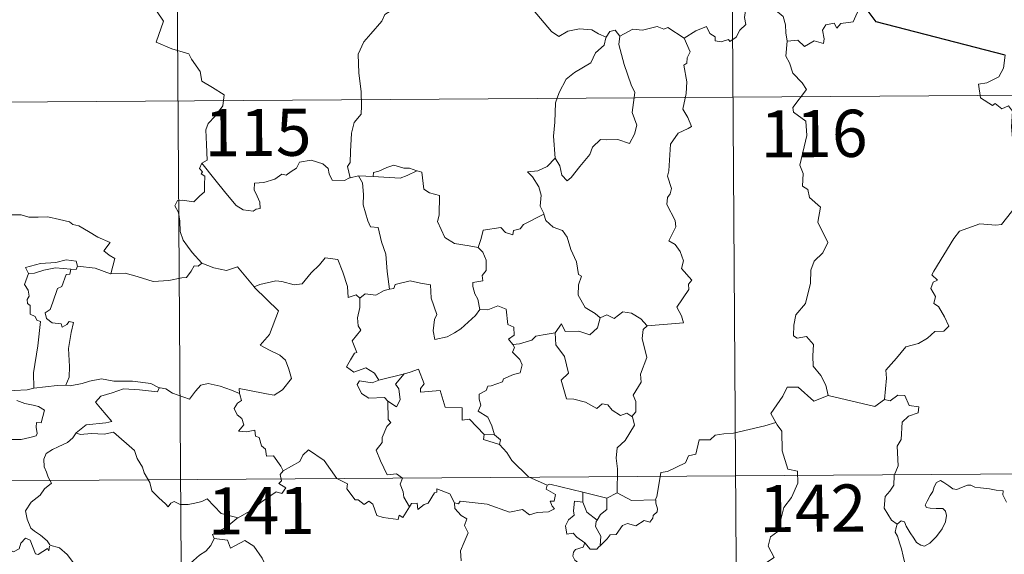
# Model space of a CAD drawing. Units: metres. Extents: x 545358 to 549833, y 4700427 to 4703428.
# Drawn here: x 545779 to 545935, y 4702532 to 4702617 of the extents above; entities that cross this region are included whole.
import ezdxf
from ezdxf.enums import TextEntityAlignment as Align

# ---------------------------------------------------------------- set-up
doc = ezdxf.new("R2010")
doc.units = ezdxf.units.M
doc.header["$MEASUREMENT"] = 0
doc.layers.add('Level 63', color=7, linetype='Continuous', lineweight=0)
doc.styles.add('Arial', font='ARIAL.TTF', dxfattribs={"height": 0.2})

msp = doc.modelspace()

# ---------------------------------------------------------------- linework, layer by layer
at = {"layer": 'Level 63', "linetype": 'Continuous', "lineweight": 0}
for points in [[(545803.16, 4702724.62, -0.74), (545804.8, 4702483.69, -0.74)], [(545891.44, 4702725.22, -0.74), (545893.08, 4702484.29, -0.74)], [(545799.55, 4702619.97, -0.74), (545801.7, 4702616.84, -0.74), (545800.5, 4702613.49, -0.74), (545803.02, 4702612.48, -0.74), (545805.71, 4702611.64, -0.74), (545806.11, 4702610.83, -0.74), (545807.49, 4702608.87, -0.74), (545807.79, 4702607.29, -0.74), (545809.5, 4702606.29, -0.74), (545811.31, 4702605.13, -0.74), (545811.1, 4702603.38, -0.74), (545809.92, 4702601.76, -0.74), (545808.76, 4702600.55, -0.74), (545808.42, 4702599.56, -0.74), (545808.54, 4702597.22, -0.74), (545808.6, 4702594.73, -0.74), (545807.76, 4702594.24, -0.74)], [(545884.51, 4702614.16, -0.74), (545886.36, 4702615.32, -0.74), (545888.08, 4702616.02, -0.74), (545888.6, 4702614.87, -0.74), (545889.45, 4702614.38, -0.74), (545889.47, 4702613.75, -0.74), (545890.41, 4702613.56, -0.74), (545891.56, 4702613.95, -0.74), (545891.77, 4702613.6, -0.74), (545892.81, 4702614.33, -0.74), (545893.37, 4702615.45, -0.74), (545894.34, 4702616.31, -0.74), (545894.13, 4702617.43, -0.74), (545894.33, 4702618.89, -0.74), (545895.96, 4702619.4, -0.74), (545897.55, 4702618.42, -0.74), (545899.04, 4702618.59, -0.74), (545900.25, 4702617.61, -0.74), (545900.62, 4702616.26, -0.74), (545900.69, 4702614.98, -0.74), (545900.91, 4702613.68, -0.74)], [(545913.31, 4702619.1, -0.74), (545912.5, 4702619.24, -0.74), (545911.39, 4702616.76, -0.74), (545909.44, 4702616.46, -0.74), (545908.81, 4702615.73, -0.74), (545908.38, 4702616.52, -0.74), (545907.07, 4702616.28, -0.74), (545906.5, 4702615.42, -0.74), (545906.81, 4702614.03, -0.74), (545906.67, 4702613.3, -0.74), (545905.21, 4702613.74, -0.74), (545903.67, 4702612.84, -0.74), (545902.6, 4702613.83, -0.74), (545900.91, 4702613.68, -0.74)], [(545838.59, 4702618.99, -0.74), (545836.9, 4702617.89, -0.74), (545836.4, 4702616.87, -0.74), (545834.65, 4702614.83, -0.74), (545833.55, 4702613.59, -0.74), (545832.67, 4702611.62, -0.74), (545832.77, 4702608.58, -0.74), (545833.14, 4702605.64, -0.74), (545833.17, 4702603.41, -0.74), (545833.11, 4702602.05, -0.74), (545831.99, 4702600.73, -0.74), (545831.61, 4702599.02, -0.74), (545831.44, 4702596.12, -0.74), (545831.38, 4702594.39, -0.74), (545830.97, 4702593.72, -0.74), (545831.4, 4702591.95, -0.74)], [(545872.12, 4702614.29, -0.74), (545870.88, 4702614.86, -0.74), (545869.82, 4702615.49, -0.74), (545867.87, 4702615.61, -0.74), (545866, 4702615.27, -0.74), (545864.57, 4702614.44, -0.74), (545863.4, 4702615.19, -0.74), (545860.51, 4702618.66, -0.74), (545860.41, 4702618.7, -0.74)], [(545874.3, 4702614.49, -0.74), (545874.12, 4702613.12, -0.74), (545874.97, 4702609.98, -0.74), (545876.07, 4702606.75, -0.74), (545876.66, 4702605.53, -0.74), (545876.26, 4702602.32, -0.74), (545876.96, 4702600.33, -0.74), (545876.62, 4702598.86, -0.74), (545875.79, 4702597.41, -0.74), (545873.94, 4702598.02, -0.74), (545872.14, 4702597.96, -0.74), (545871.19, 4702598.05, -0.74), (545869.92, 4702596.79, -0.74), (545869.49, 4702595.62, -0.74), (545867.94, 4702593.71, -0.74), (545866.55, 4702591.98, -0.74), (545865.89, 4702591.48, -0.74), (545865.07, 4702592.34, -0.74), (545864.72, 4702593.83, -0.74), (545863.99, 4702595.06, -0.74)], [(545874.3, 4702614.49, -0.74), (545873.54, 4702615.4, -0.74), (545872.68, 4702615.22, -0.74), (545872.12, 4702614.29, -0.74)], [(545884.51, 4702614.16, -0.74), (545881.9, 4702615.83, -0.74), (545881.28, 4702615.6, -0.74), (545880.22, 4702615.99, -0.74), (545877.9, 4702615.41, -0.74), (545876.35, 4702615.57, -0.74), (545874.3, 4702614.49, -0.74)], [(545872.12, 4702614.29, -0.74), (545872.07, 4702614.2, -0.74), (545871.79, 4702613.04, -0.74), (545870.43, 4702611.83, -0.74), (545869.66, 4702610.23, -0.74), (545867.05, 4702608.67, -0.74), (545865.74, 4702607.61, -0.74), (545864.65, 4702605.52, -0.74), (545864.04, 4702603.84, -0.74), (545863.96, 4702600.8, -0.74), (545863.71, 4702598.57, -0.74), (545863.99, 4702595.06, -0.74)], [(545878.62, 4702568.37, -0.74), (545884.39, 4702568.87, -0.74), (545884.11, 4702569.96, -0.74), (545883.36, 4702571.37, -0.74), (545885.25, 4702574.17, -0.74), (545885.21, 4702575.02, -0.74), (545885.75, 4702575.65, -0.74), (545884.09, 4702577.52, -0.74), (545884.43, 4702578.75, -0.74), (545883.88, 4702580.22, -0.74), (545883.08, 4702581.3, -0.74), (545882.1, 4702581.9, -0.74), (545883.19, 4702584.12, -0.74), (545883.1, 4702585.14, -0.74), (545881.78, 4702587.68, -0.74), (545881.85, 4702588.78, -0.74), (545882.29, 4702589.38, -0.74), (545882.48, 4702590.21, -0.74), (545881.88, 4702592.2, -0.74), (545882.1, 4702593.06, -0.74), (545882.32, 4702597.3, -0.74), (545883.54, 4702599.03, -0.74), (545885.16, 4702599.76, -0.74), (545885.7, 4702600.11, -0.74), (545885.08, 4702601.55, -0.74), (545884.29, 4702602.85, -0.74), (545884.82, 4702605.36, -0.74), (545884.93, 4702607.23, -0.74), (545884.48, 4702609.87, -0.74), (545884.96, 4702610.17, -0.74), (545885.01, 4702611.03, -0.74), (545885.47, 4702612, -0.74), (545884.51, 4702614.16, -0.74)], [(545900.91, 4702613.68, -0.74), (545900.68, 4702611.3, -0.74), (545901.28, 4702610.25, -0.74), (545901.8, 4702608.59, -0.74), (545903.3, 4702607.03, -0.74), (545903.96, 4702606.01, -0.74), (545901.81, 4702603.11, -0.74), (545901.9, 4702602.38, -0.74), (545903.85, 4702600.95, -0.74), (545904.04, 4702598.67, -0.74), (545902.9, 4702593.96, -0.74), (545903.43, 4702592.64, -0.74), (545903.32, 4702590.61, -0.74), (545904.18, 4702590.1, -0.74), (545904.46, 4702588.8, -0.74), (545906.2, 4702587.29, -0.74), (545905.78, 4702584.9, -0.74), (545907.36, 4702581.62, -0.74), (545906.6, 4702580, -0.74), (545905.17, 4702578.65, -0.74), (545904.67, 4702577.26, -0.74), (545904.63, 4702575.17, -0.74), (545903.8, 4702571.96, -0.74), (545902.26, 4702570.13, -0.74), (545901.95, 4702568.49, -0.74), (545901.89, 4702566.79, -0.74), (545902.5, 4702566.42, -0.74), (545903.96, 4702566.68, -0.74), (545905.09, 4702565.43, -0.74), (545904.98, 4702563.63, -0.74), (545905.02, 4702561.96, -0.74), (545906.23, 4702560.46, -0.74), (545907.06, 4702558.96, -0.74), (545907.42, 4702557.29, -0.74)], [(545935.58, 4702611.47, -0.74), (545935.34, 4702609.39, -0.74), (545934.59, 4702607.98, -0.74), (545932.65, 4702607.05, -0.74), (545931.33, 4702606.85, -0.74), (545931.64, 4702604.64, -0.74), (545933.57, 4702603.43, -0.74), (545933.99, 4702603.75, -0.74), (545935.05, 4702602.92, -0.74), (545936.11, 4702603.4, -0.74), (545936.73, 4702602.54, -0.74), (545936.58, 4702600.05, -0.74), (545936.76, 4702598.26, -0.74), (545937.74, 4702596.49, -0.74), (545939.7, 4702595.23, -0.74), (545941.31, 4702594.69, -0.74), (545941.35, 4702592.69, -0.74), (545940.63, 4702591.23, -0.74), (545940.12, 4702590.48, -0.74), (545938.93, 4702590.44, -0.74), (545938.32, 4702589.29, -0.74), (545937.96, 4702588.27, -0.74)], [(545627.42, 4702602.96, -0.74), (546157.1, 4702606.56, -0.74)], [(545807.76, 4702594.24, -0.74), (545807.42, 4702593.42, -0.74), (545807.86, 4702592.91, -0.74), (545807.68, 4702592.59, -0.74), (545808.23, 4702592.21, -0.74), (545808.18, 4702590.8, -0.74), (545808.2, 4702589.73, -0.74), (545807.43, 4702589, -0.74), (545806.51, 4702588.14, -0.74), (545804.65, 4702588.4, -0.74), (545803.91, 4702588.3, -0.74), (545803.47, 4702587.48, -0.74), (545804.08, 4702586.43, -0.74), (545804.3, 4702585.06, -0.74), (545804.32, 4702583.41, -0.74), (545804.82, 4702582.01, -0.74), (545805.5, 4702581.08, -0.74), (545806.25, 4702580.07, -0.74), (545807.77, 4702578.36, -0.74)], [(545831.4, 4702591.95, -0.74), (545831.29, 4702591.93, -0.74), (545830.5, 4702591.51, -0.74), (545828.51, 4702591.56, -0.74), (545828.06, 4702592.59, -0.74), (545827.88, 4702593.41, -0.74), (545827.03, 4702594.17, -0.74), (545825.19, 4702594.72, -0.74), (545823.33, 4702594.4, -0.74), (545822.86, 4702593.49, -0.74), (545821.97, 4702592.95, -0.74), (545821.22, 4702592.34, -0.74), (545820.48, 4702592.5, -0.74), (545819.41, 4702591.74, -0.74), (545817.62, 4702591.19, -0.74), (545816.13, 4702591.07, -0.74), (545816.11, 4702590.03, -0.74), (545816.56, 4702588.99, -0.74), (545817.02, 4702588.08, -0.74), (545817.07, 4702587.07, -0.74), (545816.44, 4702586.96, -0.74), (545815.93, 4702586.61, -0.74), (545814.35, 4702586.82, -0.74), (545813.24, 4702587.53, -0.74), (545811.61, 4702589.5, -0.74), (545809.86, 4702591.65, -0.74), (545807.76, 4702594.24, -0.74)], [(545863.99, 4702595.06, -0.74), (545862.74, 4702593.72, -0.74), (545861.25, 4702593.06, -0.74), (545859.58, 4702592.88, -0.74), (545860.38, 4702592.08, -0.74), (545861.41, 4702590.5, -0.74), (545861.74, 4702589.15, -0.74), (545861.62, 4702587.45, -0.74), (545862.18, 4702586.26, -0.74), (545862.21, 4702586.16, -0.74)], [(545842, 4702593.04, -0.74), (545840.79, 4702593.48, -0.74), (545839.93, 4702593.47, -0.74), (545838.31, 4702593.94, -0.74), (545837.22, 4702593.58, -0.74), (545835.92, 4702592.97, -0.74), (545835.08, 4702592.77, -0.74), (545835.02, 4702592.16, -0.74)], [(545835.02, 4702592.16, -0.74), (545839.34, 4702591.88, -0.74), (545840.42, 4702592.28, -0.74), (545842, 4702593.04, -0.74)], [(545851.73, 4702580.83, -0.74), (545850.3, 4702581.11, -0.74), (545847.98, 4702581.46, -0.74), (545846.46, 4702582.46, -0.74), (545845.27, 4702585.01, -0.74), (545845.55, 4702585.98, -0.74), (545845.57, 4702589.13, -0.74), (545843.98, 4702589.54, -0.74), (545843.07, 4702590.14, -0.74), (545842.76, 4702592.83, -0.74), (545842.02, 4702593.03, -0.74), (545842, 4702593.04, -0.74)], [(545832.69, 4702592.25, -0.74), (545831.4, 4702591.95, -0.74)], [(545835.02, 4702592.16, -0.74), (545832.69, 4702592.25, -0.74)], [(545832.69, 4702592.25, -0.74), (545833.36, 4702591.15, -0.74), (545833.51, 4702589.3, -0.74), (545833.46, 4702587.66, -0.74), (545834.17, 4702585.08, -0.74), (545834.62, 4702584.15, -0.74), (545835.85, 4702584.03, -0.74), (545836.34, 4702581.74, -0.74), (545837.04, 4702579.8, -0.74), (545837.28, 4702577.01, -0.74), (545837.66, 4702574.2, -0.74)], [(545916.4, 4702556.68, -0.74), (545916.7, 4702560.06, -0.74), (545916.62, 4702561.32, -0.74), (545918.32, 4702563.26, -0.74), (545919.77, 4702565.02, -0.74), (545921.78, 4702565.58, -0.74), (545923.2, 4702566.4, -0.74), (545924.4, 4702567.46, -0.74), (545925.8, 4702567.54, -0.74), (545926.62, 4702568.32, -0.74), (545925.91, 4702569.8, -0.74), (545924.95, 4702571.44, -0.74), (545924.22, 4702571.92, -0.74), (545924.49, 4702573.03, -0.74), (545923.78, 4702574.31, -0.74), (545924.14, 4702575.34, -0.74), (545924.83, 4702575.63, -0.74), (545923.89, 4702576.48, -0.74), (545924.23, 4702577.06, -0.74), (545927.42, 4702582.27, -0.74), (545928.34, 4702583.45, -0.74), (545930.24, 4702584.12, -0.74), (545931.56, 4702584.64, -0.74), (545934.08, 4702584.38, -0.74), (545934.98, 4702584.49, -0.74), (545937.96, 4702588.27, -0.74)], [(545776.21, 4702585.56, -0.74), (545777.32, 4702586.06, -0.74), (545779.06, 4702586.06, -0.74), (545780.27, 4702585.66, -0.74), (545781.74, 4702585.67, -0.74), (545783.26, 4702585.71, -0.74), (545785.14, 4702585.32, -0.74), (545786.75, 4702584.93, -0.74), (545787.28, 4702584.5, -0.74), (545788.22, 4702584.32, -0.74), (545789.76, 4702583.39, -0.74), (545791.22, 4702582.48, -0.74), (545793.18, 4702581.67, -0.74), (545792.21, 4702580.31, -0.74), (545793.05, 4702579.65, -0.74), (545793.95, 4702579.12, -0.74), (545793.28, 4702576.67, -0.74)], [(545862.21, 4702586.16, -0.74), (545858.95, 4702584.5, -0.74), (545858.44, 4702583.84, -0.74), (545857.38, 4702583.54, -0.74), (545857.24, 4702582.89, -0.74), (545856.11, 4702583.23, -0.74), (545855.35, 4702584.01, -0.74), (545852.53, 4702583.62, -0.74), (545852.22, 4702582.29, -0.74), (545851.73, 4702580.83, -0.74)], [(545862.21, 4702586.16, -0.74), (545862.49, 4702585.13, -0.74), (545863.68, 4702584.08, -0.74), (545865.18, 4702583.54, -0.74), (545865.89, 4702582.49, -0.74), (545866.47, 4702580.51, -0.74), (545867.38, 4702578.59, -0.74), (545867.69, 4702576.54, -0.74), (545868.18, 4702576.28, -0.74), (545867.69, 4702574.93, -0.74), (545867.67, 4702573.26, -0.74), (545868.75, 4702571.3, -0.74), (545870.38, 4702570.33, -0.74), (545871.15, 4702569.68, -0.74)], [(545851.73, 4702580.83, -0.74), (545852.49, 4702580.09, -0.74), (545853.01, 4702578.81, -0.74), (545853, 4702577.21, -0.74), (545852.39, 4702576.4, -0.74), (545852.46, 4702575.53, -0.74), (545850.91, 4702575.28, -0.74), (545850.87, 4702574.62, -0.74), (545851.21, 4702573.48, -0.74), (545851.68, 4702572.62, -0.74), (545852, 4702570.99, -0.74)], [(545788, 4702577.89, -0.74), (545787.77, 4702578.68, -0.74), (545786.17, 4702578.87, -0.74), (545784.54, 4702578.44, -0.74), (545782.12, 4702578.33, -0.74), (545779.73, 4702577.66, -0.74), (545780.21, 4702576.69, -0.74)], [(545816.17, 4702574.5, -0.74), (545816.08, 4702574.6, -0.74), (545816.99, 4702574.94, -0.74), (545819.54, 4702575.53, -0.74), (545820.48, 4702575.42, -0.74), (545822.49, 4702574.9, -0.74), (545823.76, 4702575.08, -0.74), (545825.19, 4702576.8, -0.74), (545826.52, 4702578.11, -0.74), (545827.42, 4702579.19, -0.74), (545829.44, 4702578.93, -0.74), (545830.2, 4702576.9, -0.74), (545830.96, 4702574.63, -0.74), (545831.04, 4702572.88, -0.74), (545832.31, 4702573.3, -0.74), (545832.91, 4702572.79, -0.74)], [(545780.21, 4702576.69, -0.74), (545781.13, 4702576.74, -0.74), (545782.66, 4702577.24, -0.74), (545784.48, 4702577.59, -0.74), (545786.95, 4702577.4, -0.74)], [(545786.95, 4702577.4, -0.74), (545786.77, 4702576.62, -0.74), (545786.21, 4702576.57, -0.74), (545785.48, 4702574.67, -0.74), (545784.79, 4702574.31, -0.74), (545784.06, 4702572.16, -0.74), (545783.66, 4702571.01, -0.74), (545782.87, 4702570.44, -0.74), (545783.06, 4702569.54, -0.74), (545783.95, 4702568.89, -0.74), (545785.42, 4702568.69, -0.74), (545785.58, 4702568.16, -0.74), (545786.28, 4702568.62, -0.74), (545786.69, 4702569.1, -0.74), (545787.38, 4702568.9, -0.74), (545787.01, 4702567.31, -0.74), (545786.59, 4702564.78, -0.74), (545786.72, 4702561.9, -0.74), (545786.65, 4702560.2, -0.74), (545786.13, 4702558.95, -0.74)], [(545788, 4702577.89, -0.74), (545787.78, 4702577.35, -0.74), (545786.95, 4702577.4, -0.74)], [(545793.28, 4702576.67, -0.74), (545793.24, 4702576.66, -0.74), (545790.82, 4702577.58, -0.74), (545788, 4702577.89, -0.74)], [(545807.77, 4702578.36, -0.74), (545807.2, 4702577.88, -0.74), (545806.55, 4702577.95, -0.74), (545806.06, 4702577.06, -0.74), (545805.32, 4702576.07, -0.74), (545804.62, 4702576.01, -0.74), (545802.51, 4702575.62, -0.74), (545800.03, 4702575.44, -0.74), (545797.47, 4702576.26, -0.74), (545795.56, 4702576.79, -0.74), (545793.28, 4702576.67, -0.74)], [(545807.77, 4702578.36, -0.74), (545807.78, 4702578.35, -0.74), (545809.69, 4702577.63, -0.74), (545811.72, 4702577.21, -0.74), (545813.45, 4702577.78, -0.74), (545816.08, 4702574.6, -0.74)], [(545780.21, 4702576.69, -0.74), (545779.56, 4702574.94, -0.74), (545780.14, 4702574.07, -0.74), (545780.33, 4702573.09, -0.74), (545779.98, 4702572.55, -0.74), (545780.04, 4702571.94, -0.74), (545780.45, 4702571.62, -0.74), (545780.47, 4702570.23, -0.74), (545781.28, 4702569.85, -0.74), (545781.54, 4702569.29, -0.74), (545782.13, 4702569.06, -0.74), (545781.71, 4702565.23, -0.74), (545781.02, 4702560.89, -0.74), (545781.03, 4702558.45, -0.74)], [(545852, 4702570.99, -0.74), (545851.32, 4702570.02, -0.74), (545848.97, 4702567.92, -0.74), (545847.96, 4702567.28, -0.74), (545846.81, 4702566.66, -0.74), (545844.84, 4702566.23, -0.74), (545844.58, 4702567.58, -0.74), (545844.81, 4702569.42, -0.74), (545845.14, 4702570.19, -0.74), (545844.24, 4702572.8, -0.74), (545844.17, 4702574.89, -0.74), (545842.58, 4702575.17, -0.74), (545840.93, 4702575.54, -0.74), (545838.52, 4702574.97, -0.74), (545838.31, 4702574.34, -0.74), (545837.66, 4702574.2, -0.74)], [(545813.79, 4702557.63, -0.74), (545813.72, 4702558.42, -0.74), (545815.1, 4702558.15, -0.74), (545818.04, 4702557.55, -0.74), (545819.29, 4702557.36, -0.74), (545820.59, 4702558.22, -0.74), (545822.05, 4702560.03, -0.74), (545821.61, 4702561.47, -0.74), (545821.1, 4702562.94, -0.74), (545820.18, 4702563.73, -0.74), (545818.53, 4702564.53, -0.74), (545817.04, 4702565.33, -0.74), (545818.54, 4702566.99, -0.74), (545819.99, 4702570.77, -0.74), (545816.17, 4702574.5, -0.74)], [(545837.66, 4702574.2, -0.74), (545836.81, 4702574.03, -0.74), (545835.45, 4702573.27, -0.74), (545833.78, 4702573.46, -0.74), (545832.91, 4702572.79, -0.74)], [(545832.91, 4702572.79, -0.74), (545832.9, 4702571.28, -0.74), (545832.56, 4702569.68, -0.74), (545832.63, 4702568.37, -0.74), (545833.05, 4702567.71, -0.74), (545831.67, 4702565.99, -0.74), (545832.44, 4702564.16, -0.74), (545832.04, 4702564.04, -0.74), (545831.42, 4702562.99, -0.74), (545830.78, 4702561.86, -0.74), (545831.97, 4702561, -0.74), (545833.85, 4702561.7, -0.74), (545835.27, 4702560.87, -0.74), (545835.95, 4702559.73, -0.74)], [(545852, 4702570.99, -0.74), (545852, 4702570.98, -0.74), (545853.27, 4702570.92, -0.74), (545854.88, 4702571.56, -0.74), (545856.19, 4702571.02, -0.74), (545856.47, 4702568.58, -0.74), (545857.43, 4702568.18, -0.74), (545857.47, 4702566.91, -0.74), (545856.56, 4702566.24, -0.74), (545857.28, 4702565.42, -0.74)], [(545863.98, 4702567.3, -0.74), (545865.02, 4702568.71, -0.74), (545865.6, 4702567.46, -0.74), (545867.74, 4702567.56, -0.74), (545869.51, 4702566.98, -0.74), (545870.71, 4702568.06, -0.74), (545871.15, 4702569.68, -0.74)], [(545871.15, 4702569.68, -0.74), (545872.21, 4702570.12, -0.74), (545873.36, 4702569.54, -0.74), (545874.74, 4702570.59, -0.74), (545876.11, 4702570.42, -0.74), (545877.62, 4702569.51, -0.74), (545878.62, 4702568.37, -0.74)], [(545878.62, 4702568.37, -0.74), (545878.01, 4702567.79, -0.74), (545877.81, 4702566.37, -0.74), (545878.56, 4702563.33, -0.74), (545877.56, 4702560.7, -0.74), (545877.68, 4702559.45, -0.74), (545876.4, 4702557.36, -0.74), (545876.81, 4702556.36, -0.74), (545876.83, 4702554.73, -0.74), (545876.17, 4702553.98, -0.74)], [(545863.98, 4702567.3, -0.74), (545862.07, 4702566.94, -0.74), (545860.94, 4702566.75, -0.74), (545860.27, 4702566.12, -0.74), (545858.32, 4702565.5, -0.74), (545857.28, 4702565.42, -0.74)], [(545876.17, 4702553.98, -0.74), (545875.37, 4702554.47, -0.74), (545874.37, 4702554.11, -0.74), (545873.04, 4702554.98, -0.74), (545872.39, 4702555.82, -0.74), (545871.46, 4702555.98, -0.74), (545870.62, 4702555.22, -0.74), (545868.84, 4702556.23, -0.74), (545866.96, 4702556.72, -0.74), (545865.77, 4702556.78, -0.74), (545864.92, 4702559.73, -0.74), (545866.1, 4702560.88, -0.74), (545865.46, 4702563.49, -0.74), (545864.07, 4702565.38, -0.74), (545863.98, 4702567.3, -0.74)], [(545857.28, 4702565.42, -0.74), (545857.5, 4702564.94, -0.74), (545857.22, 4702564.22, -0.74), (545858.35, 4702563.02, -0.74), (545858.73, 4702562.18, -0.74), (545858.41, 4702560.93, -0.74), (545857.34, 4702560.66, -0.74), (545855.75, 4702559.93, -0.74), (545855.59, 4702559.5, -0.74), (545853.8, 4702558.84, -0.74), (545853.29, 4702558.8, -0.74), (545853, 4702558.08, -0.74), (545851.89, 4702557.5, -0.74), (545851.89, 4702556.73, -0.74), (545852.18, 4702555.77, -0.74), (545851.74, 4702554.82, -0.74), (545853.27, 4702553.85, -0.74), (545853.92, 4702552.5, -0.74), (545854.33, 4702551.03, -0.74)], [(545852.72, 4702551.08, -0.74), (545850.38, 4702553.56, -0.74), (545849.19, 4702553.4, -0.74), (545849.18, 4702555.33, -0.74), (545846.47, 4702555.46, -0.74), (545845.69, 4702558.1, -0.74), (545842.54, 4702557.83, -0.74), (545842.56, 4702558.4, -0.74), (545843.16, 4702559.18, -0.74), (545842.24, 4702561.47, -0.74), (545840.94, 4702561.02, -0.74), (545840.03, 4702560.76, -0.74)], [(545781.03, 4702558.45, -0.74), (545779.98, 4702558.21, -0.74), (545777.92, 4702558.11, -0.74), (545775.37, 4702558.39, -0.74), (545773.21, 4702558.98, -0.74), (545771.2, 4702559.64, -0.74), (545770.05, 4702559.82, -0.74), (545768.64, 4702560.69, -0.74), (545767.95, 4702560.92, -0.74)], [(545786.13, 4702558.95, -0.74), (545786.85, 4702558.84, -0.74), (545788.76, 4702559.23, -0.74), (545789.88, 4702559.61, -0.74), (545791.82, 4702559.93, -0.74), (545793.76, 4702559.6, -0.74), (545796.75, 4702559.56, -0.74), (545799.66, 4702559.2, -0.74), (545801.01, 4702558.55, -0.74)], [(545835.95, 4702559.73, -0.74), (545834.9, 4702559.34, -0.74), (545832.84, 4702559.63, -0.74), (545832.49, 4702559.04, -0.74), (545833.16, 4702557.64, -0.74), (545834.35, 4702556.87, -0.74), (545836.82, 4702557.01, -0.74), (545837.39, 4702556.39, -0.74)], [(545835.95, 4702559.73, -0.74), (545840.03, 4702560.76, -0.74), (545839.99, 4702560.73, -0.74)], [(545840.03, 4702560.76, -0.74), (545839.99, 4702560.73, -0.74), (545838.59, 4702559.09, -0.74), (545839.13, 4702558.34, -0.74), (545839.34, 4702556.61, -0.74), (545838.76, 4702555.5, -0.74), (545837.39, 4702556.39, -0.74)], [(545781.03, 4702558.45, -0.74), (545784.76, 4702558.9, -0.74), (545786.13, 4702558.95, -0.74)], [(545801.01, 4702558.55, -0.74), (545800.74, 4702557.91, -0.74), (545797.87, 4702558.18, -0.74), (545795.31, 4702558.35, -0.74), (545793.52, 4702557.75, -0.74), (545791.7, 4702557.2, -0.74), (545790.86, 4702556.24, -0.74), (545791.66, 4702555.3, -0.74), (545793.48, 4702553.15, -0.74), (545792.49, 4702552.94, -0.74), (545789.38, 4702552.64, -0.74), (545787.78, 4702551.38, -0.74)], [(545801.01, 4702558.55, -0.74), (545801.13, 4702558.5, -0.74), (545802.06, 4702558.35, -0.74), (545803.12, 4702557.68, -0.74), (545805.84, 4702556.74, -0.74), (545806.77, 4702557.98, -0.74), (545807.6, 4702558.94, -0.74), (545808.8, 4702559.2, -0.74), (545810.68, 4702558.79, -0.74), (545812.49, 4702558.14, -0.74), (545813.79, 4702557.63, -0.74)], [(545907.42, 4702557.29, -0.74), (545905.14, 4702556.39, -0.74), (545902.67, 4702558.61, -0.74), (545900.92, 4702558.64, -0.74), (545900.22, 4702557.22, -0.74), (545898.3, 4702554.42, -0.74), (545899.11, 4702553.03, -0.74)], [(545820.74, 4702545.33, -0.74), (545820.37, 4702546.07, -0.74), (545819.16, 4702547.72, -0.74), (545818.04, 4702547.66, -0.74), (545817.88, 4702548.78, -0.74), (545817.27, 4702549.3, -0.74), (545816.88, 4702550.6, -0.74), (545816.29, 4702550.82, -0.74), (545816.22, 4702551.78, -0.74), (545814.87, 4702551.52, -0.74), (545813.62, 4702551.61, -0.74), (545814.45, 4702552.62, -0.74), (545814.15, 4702553.64, -0.74), (545813.4, 4702554.23, -0.74), (545812.94, 4702555.23, -0.74), (545813.44, 4702556.11, -0.74), (545814.07, 4702556.49, -0.74), (545813.8, 4702557.46, -0.74), (545813.79, 4702557.63, -0.74)], [(545907.42, 4702557.29, -0.74), (545914.84, 4702555.58, -0.74), (545916.4, 4702556.68, -0.74)], [(545918.41, 4702536.84, -0.74), (545917.49, 4702537.46, -0.74), (545916.35, 4702539.39, -0.74), (545916.49, 4702541.23, -0.74), (545917.22, 4702542.09, -0.74), (545917.86, 4702543.04, -0.74), (545917.92, 4702544.57, -0.74), (545918.55, 4702546.14, -0.74), (545918.41, 4702549.24, -0.74), (545919.02, 4702550.31, -0.74), (545919.2, 4702553.06, -0.74), (545920.2, 4702553.99, -0.74), (545921.75, 4702554.56, -0.74), (545921.84, 4702555.48, -0.74), (545920.3, 4702555.69, -0.74), (545919.62, 4702557.32, -0.74), (545918.5, 4702557.38, -0.74), (545917.26, 4702556.47, -0.74), (545916.4, 4702556.68, -0.74)], [(545778.34, 4702556.51, -0.74), (545779.61, 4702556.01, -0.74), (545780.96, 4702555.74, -0.74), (545781.8, 4702555.55, -0.74), (545782.74, 4702554.98, -0.74), (545782.24, 4702552.98, -0.74), (545781.48, 4702552.99, -0.74), (545781.44, 4702552.26, -0.74), (545781.58, 4702551.28, -0.74), (545781.44, 4702550.9, -0.74), (545780.41, 4702550.62, -0.74), (545779.06, 4702550.28, -0.74), (545776.14, 4702550.32, -0.74)], [(545837.39, 4702556.39, -0.74), (545837.4, 4702553.47, -0.74), (545837.83, 4702553, -0.74), (545837.21, 4702552.39, -0.74), (545836.46, 4702550.61, -0.74), (545836.48, 4702549.82, -0.74), (545835.51, 4702548.63, -0.74), (545836.21, 4702546.89, -0.74), (545837.24, 4702544.68, -0.74), (545838.77, 4702544.82, -0.74), (545839.72, 4702544.16, -0.74), (545839.34, 4702543.22, -0.74), (545839.79, 4702541.96, -0.74), (545839.94, 4702541.13, -0.74), (545840.79, 4702539.58, -0.74)], [(545873.86, 4702541.8, -0.74), (545873.89, 4702545.63, -0.74), (545873.68, 4702547.33, -0.74), (545873.86, 4702548.96, -0.74), (545875.14, 4702550.13, -0.74), (545876.6, 4702552.58, -0.74), (545876.29, 4702553.91, -0.74), (545876.17, 4702553.98, -0.74)], [(545899.11, 4702553.03, -0.74), (545897.33, 4702552.49, -0.74), (545892.36, 4702551.33, -0.74), (545890.8, 4702551.18, -0.74), (545889.46, 4702551, -0.74), (545888.64, 4702550.25, -0.74), (545886.91, 4702550.23, -0.74), (545886.38, 4702547.95, -0.74), (545885.19, 4702547.68, -0.74), (545884.74, 4702546.58, -0.74), (545881.87, 4702545.22, -0.74), (545880.81, 4702545.07, -0.74), (545880.17, 4702541.17, -0.74), (545879.97, 4702540.83, -0.74), (545879.98, 4702540.7, -0.74)], [(545899.11, 4702553.03, -0.74), (545899.32, 4702552.66, -0.74), (545900.05, 4702551.62, -0.74), (545900.12, 4702548.49, -0.74), (545901.03, 4702545.58, -0.74), (545902.52, 4702545.25, -0.74), (545902.6, 4702543.34, -0.74), (545901.57, 4702541.09, -0.74), (545900.35, 4702539.48, -0.74), (545899.44, 4702535.67, -0.74), (545898.25, 4702534.8, -0.74), (545897.88, 4702533.34, -0.74), (545898.82, 4702531.55, -0.74), (545893.63, 4702528.16, -0.74), (545893.37, 4702525.94, -0.74)], [(545787.78, 4702551.38, -0.74), (545787.25, 4702550.55, -0.74), (545786.43, 4702549.82, -0.74), (545784.92, 4702549.15, -0.74), (545784.01, 4702548.7, -0.74), (545783.01, 4702548.09, -0.74), (545782.66, 4702547.17, -0.74), (545782.69, 4702545.93, -0.74), (545783.07, 4702545.1, -0.74), (545783.35, 4702544.33, -0.74), (545783.86, 4702543.37, -0.74), (545782.75, 4702542.48, -0.74), (545782.04, 4702541.44, -0.74), (545780.65, 4702540.36, -0.74), (545779.73, 4702538.94, -0.74), (545779.97, 4702537.65, -0.74), (545780.55, 4702536.2, -0.74), (545781.15, 4702535.73, -0.74), (545782.11, 4702535.07, -0.74), (545783.17, 4702534.17, -0.74), (545783.59, 4702533.55, -0.74)], [(545787.78, 4702551.38, -0.74), (545788.42, 4702551.12, -0.74), (545790.22, 4702551.26, -0.74), (545792.23, 4702551.15, -0.74), (545793.74, 4702551.47, -0.74), (545797.04, 4702548.55, -0.74), (545797.51, 4702547.3, -0.74), (545798.36, 4702545.91, -0.74), (545798.62, 4702544.99, -0.74), (545799.52, 4702543.45, -0.74), (545799.82, 4702542.13, -0.74), (545800.92, 4702541.05, -0.74), (545802.01, 4702540.06, -0.74), (545802.43, 4702539.59, -0.74), (545802.85, 4702540.18, -0.74), (545803.37, 4702540.43, -0.74), (545804.32, 4702539.99, -0.74), (545805.58, 4702539.96, -0.74), (545806.66, 4702540.2, -0.74), (545807.8, 4702540.45, -0.74), (545808.6, 4702540.88, -0.74), (545810.86, 4702538.52, -0.74), (545813.56, 4702537.84, -0.74)], [(545852.72, 4702551.08, -0.74), (545852.58, 4702550.32, -0.74), (545855.16, 4702549.52, -0.74)], [(545854.33, 4702551.03, -0.74), (545852.72, 4702551.08, -0.74)], [(545854.33, 4702551.03, -0.74), (545855.27, 4702550.26, -0.74), (545855.16, 4702549.52, -0.74)], [(545855.16, 4702549.52, -0.74), (545856.29, 4702548.21, -0.74), (545857.09, 4702546.94, -0.74), (545859.77, 4702544.39, -0.74), (545862.73, 4702543.05, -0.74)], [(545840.79, 4702539.58, -0.74), (545839.77, 4702537.88, -0.74), (545839.18, 4702538.29, -0.74), (545839.01, 4702537.6, -0.74), (545836.61, 4702537.88, -0.74), (545835.64, 4702538.21, -0.74), (545834.96, 4702540.02, -0.74), (545834.36, 4702540.52, -0.74), (545833.59, 4702539.99, -0.74), (545832.64, 4702540.73, -0.74), (545832.17, 4702540.68, -0.74), (545830.87, 4702542.48, -0.74), (545830.97, 4702543.23, -0.74), (545829.28, 4702544.08, -0.74), (545827.24, 4702546.97, -0.74), (545824.73, 4702548.67, -0.74), (545823.87, 4702547.81, -0.74), (545823.35, 4702546.8, -0.74), (545820.74, 4702545.33, -0.74)], [(545627.83, 4702542.72, -0.74), (546157.5, 4702546.33, -0.74)], [(545820.74, 4702545.33, -0.74), (545820.72, 4702545.32, -0.74), (545820.26, 4702544.76, -0.74), (545820.45, 4702543.72, -0.74), (545820.04, 4702543.3, -0.74), (545821.14, 4702542.64, -0.74), (545820.52, 4702541.74, -0.74), (545819.62, 4702541.97, -0.74), (545817.2, 4702540.36, -0.74), (545815.67, 4702539.04, -0.74), (545813.56, 4702537.84, -0.74)], [(545840.79, 4702539.58, -0.74), (545841.11, 4702540.12, -0.74), (545842.01, 4702540.19, -0.74), (545842.13, 4702539.17, -0.74), (545843.16, 4702539.95, -0.74), (545843.76, 4702540.15, -0.74), (545844.77, 4702541.82, -0.74), (545845.19, 4702541.9, -0.74), (545845.19, 4702542.44, -0.74), (545847.22, 4702541.64, -0.74), (545847.97, 4702540.25, -0.74)], [(545862.73, 4702543.05, -0.74), (545862.58, 4702542.4, -0.74), (545864.03, 4702541.58, -0.74), (545863.84, 4702540.51, -0.74), (545863.17, 4702540.51, -0.74), (545863.49, 4702539.68, -0.74), (545863.9, 4702539.27, -0.74), (545862.93, 4702538.81, -0.74), (545861.13, 4702538.69, -0.74), (545859.91, 4702538.33, -0.74), (545858.8, 4702539.19, -0.74), (545856.73, 4702538.73, -0.74), (545853.18, 4702540, -0.74), (545848.86, 4702540.5, -0.74), (545848.63, 4702540.09, -0.74), (545847.97, 4702540.25, -0.74)], [(545862.73, 4702543.05, -0.74), (545863.12, 4702543.2, -0.74), (545868.4, 4702541.94, -0.74)], [(545918.41, 4702536.84, -0.74), (545919.04, 4702537.35, -0.74), (545919.57, 4702537.22, -0.74), (545919.82, 4702536.53, -0.74), (545920.47, 4702535.47, -0.74), (545921.04, 4702534.6, -0.74), (545921.48, 4702533.94, -0.74), (545922.15, 4702533.48, -0.74), (545922.76, 4702533.36, -0.74), (545923.62, 4702533.82, -0.74), (545924.68, 4702534.88, -0.74), (545925.56, 4702536.09, -0.74), (545926.08, 4702537.21, -0.74), (545926.26, 4702538.2, -0.74), (545926.08, 4702538.9, -0.74), (545925.69, 4702539.34, -0.74), (545924.58, 4702539.32, -0.74), (545923.65, 4702539.36, -0.74), (545923.04, 4702539.5, -0.74), (545922.83, 4702539.85, -0.74), (545923.18, 4702540.5, -0.74), (545923.63, 4702541.38, -0.74), (545924.09, 4702542.02, -0.74), (545924.3, 4702542.79, -0.74), (545924.67, 4702543.44, -0.74), (545925.28, 4702543.79, -0.74), (545925.81, 4702543.47, -0.74), (545926.61, 4702542.95, -0.74), (545927.26, 4702542.45, -0.74), (545927.88, 4702542.34, -0.74), (545928.62, 4702542.65, -0.74), (545929.61, 4702543.04, -0.74), (545930.14, 4702543.02, -0.74), (545930.78, 4702542.71, -0.74), (545931.67, 4702542.64, -0.74), (545933.1, 4702542.48, -0.74), (545934.16, 4702542.25, -0.74), (545935.26, 4702542.15, -0.74), (545935.19, 4702541.52, -0.74), (545935.77, 4702540.36, -0.74)], [(545868.41, 4702540.32, -0.74), (545868.4, 4702541.94, -0.74)], [(545868.4, 4702541.94, -0.74), (545872.2, 4702540.97, -0.74)], [(545872.2, 4702540.97, -0.74), (545872.22, 4702539.15, -0.74), (545871.2, 4702538.38, -0.74), (545870.66, 4702537.46, -0.74)], [(545873.86, 4702541.8, -0.74), (545872.2, 4702540.97, -0.74)], [(545879.98, 4702540.7, -0.74), (545876.15, 4702540.58, -0.74), (545873.86, 4702541.8, -0.74)], [(545847.97, 4702540.25, -0.74), (545848.05, 4702539.34, -0.74), (545849.04, 4702538.19, -0.74), (545849.96, 4702537.66, -0.74), (545849.54, 4702536.61, -0.74), (545850.14, 4702535.43, -0.74), (545849.52, 4702533.96, -0.74), (545848.91, 4702532.6, -0.74), (545849.06, 4702531, -0.74)], [(545868.73, 4702533.85, -0.74), (545867.43, 4702534.76, -0.74), (545866.88, 4702535.38, -0.74), (545865.83, 4702535.24, -0.74), (545865.64, 4702536.57, -0.74), (545866.13, 4702537.51, -0.74), (545867.03, 4702538.28, -0.74), (545866.9, 4702538.94, -0.74), (545867.06, 4702540.48, -0.74), (545868.41, 4702540.32, -0.74)], [(545868.41, 4702540.32, -0.74), (545869.01, 4702538.74, -0.74), (545870.66, 4702537.46, -0.74)], [(545879.98, 4702540.7, -0.74), (545879.99, 4702540.2, -0.74), (545880.29, 4702539.3, -0.74), (545880.22, 4702538.82, -0.74), (545879.58, 4702538.21, -0.74), (545879.53, 4702537.78, -0.74), (545879.05, 4702537.16, -0.74), (545878.14, 4702537.42, -0.74), (545876.82, 4702536.58, -0.74), (545875.48, 4702536.92, -0.74), (545874.71, 4702536.61, -0.74), (545873.7, 4702535.2, -0.74), (545872.74, 4702535.16, -0.74), (545872.26, 4702534.48, -0.74), (545871.14, 4702533.37, -0.74)], [(545813.56, 4702537.84, -0.74), (545813.35, 4702537.73, -0.74), (545811.77, 4702536.39, -0.74), (545809.5, 4702535.18, -0.74), (545809.75, 4702534.56, -0.74)], [(545870.66, 4702537.46, -0.74), (545870.52, 4702537.25, -0.74), (545870.41, 4702536.48, -0.74), (545871.25, 4702534.92, -0.74), (545871.14, 4702533.37, -0.74)], [(545918.89, 4702524.1, -0.74), (545919.02, 4702525.4, -0.74), (545919.1, 4702526.22, -0.74), (545918.95, 4702526.97, -0.74), (545919.28, 4702527.67, -0.74), (545920.18, 4702528.76, -0.74), (545919.95, 4702529.61, -0.74), (545919.6, 4702530.62, -0.74), (545919.38, 4702531.73, -0.74), (545919.08, 4702532.92, -0.74), (545918.83, 4702533.7, -0.74), (545918.46, 4702534.92, -0.74), (545918.1, 4702535.54, -0.74), (545918.22, 4702536.3, -0.74), (545918.39, 4702536.81, -0.74), (545918.41, 4702536.84, -0.74)], [(545783.55, 4702533.36, -0.74), (545783.46, 4702532.6, -0.74), (545783.2, 4702532.95, -0.74), (545781.75, 4702532.02, -0.74), (545781.32, 4702532.13, -0.74), (545780.49, 4702534.31, -0.74), (545779.72, 4702534.61, -0.74), (545779, 4702533.81, -0.74), (545778.72, 4702532.91, -0.74), (545777.79, 4702532.42, -0.74), (545777.08, 4702532.8, -0.74), (545776.36, 4702532.65, -0.74), (545775.28, 4702533.92, -0.74), (545773.57, 4702535, -0.74), (545772.83, 4702534.26, -0.74), (545771.08, 4702532.61, -0.74), (545769.55, 4702531.72, -0.74), (545769.5, 4702530.66, -0.74)], [(545783.59, 4702533.55, -0.74), (545783.62, 4702533.5, -0.74), (545785.11, 4702533.09, -0.74), (545786.34, 4702532.01, -0.74), (545787.5, 4702530.45, -0.74), (545788.12, 4702528.79, -0.74), (545788.71, 4702527.04, -0.74), (545790.35, 4702527.25, -0.74), (545791.68, 4702527.71, -0.74), (545792.71, 4702527.77, -0.74), (545793.13, 4702527.42, -0.74)], [(545809.75, 4702534.56, -0.74), (545809.19, 4702533.43, -0.74), (545808.4, 4702532.55, -0.74), (545807.42, 4702531.88, -0.74), (545805.96, 4702530.61, -0.74), (545806.17, 4702529.69, -0.74)], [(545809.75, 4702534.56, -0.74), (545811.86, 4702534.3, -0.74), (545812.36, 4702533.02, -0.74), (545814.6, 4702534.23, -0.74), (545816.06, 4702533.35, -0.74), (545817.4, 4702531.4, -0.74), (545817.9, 4702530.24, -0.74), (545819.2, 4702529.83, -0.74), (545821.94, 4702529.61, -0.74), (545825.65, 4702529.8, -0.74), (545825.17, 4702529.11, -0.74), (545825.18, 4702526.83, -0.74), (545825.88, 4702526.04, -0.74), (545827.95, 4702525.71, -0.74), (545829.79, 4702524.75, -0.74)], [(545868.73, 4702533.85, -0.74), (545868.46, 4702533.17, -0.74), (545867.22, 4702532.79, -0.74), (545866.9, 4702532.39, -0.74), (545866.8, 4702531.73, -0.74), (545867.11, 4702531.12, -0.74), (545867.87, 4702530.52, -0.74), (545867.88, 4702529.81, -0.74)], [(545871.14, 4702533.37, -0.74), (545870.96, 4702533.25, -0.74), (545870.6, 4702532.84, -0.74), (545869.58, 4702532.88, -0.74), (545868.73, 4702533.85, -0.74)]]:
    msp.add_polyline3d(points, dxfattribs=at)
at = {"layer": 'Level 63', "linetype": 'Continuous', "lineweight": 30}
msp.add_polyline3d([(545935.58, 4702611.47, -0.74), (545915.08, 4702616.76, -0.74), (545913.31, 4702619.1, -0.74)], dxfattribs=at)

# ---------------------------------------------------------------- texts
at = {"layer": 'Level 63', "linetype": 'Continuous', "lineweight": 13, "style": 'Arial'}
for s, p in [('115', (545816.7, 4702599.15, -0.74)), ('116', (545905.17, 4702598.97, -0.74)), ('141', (545817.24, 4702538.98, -0.74)), ('142', (545904.96, 4702539.36, -0.74))]:
    msp.add_text(s, height=7.5, rotation=0.3907, dxfattribs=at).set_placement(p, align=Align.MIDDLE_CENTER)

doc.saveas('drawing.dxf')
